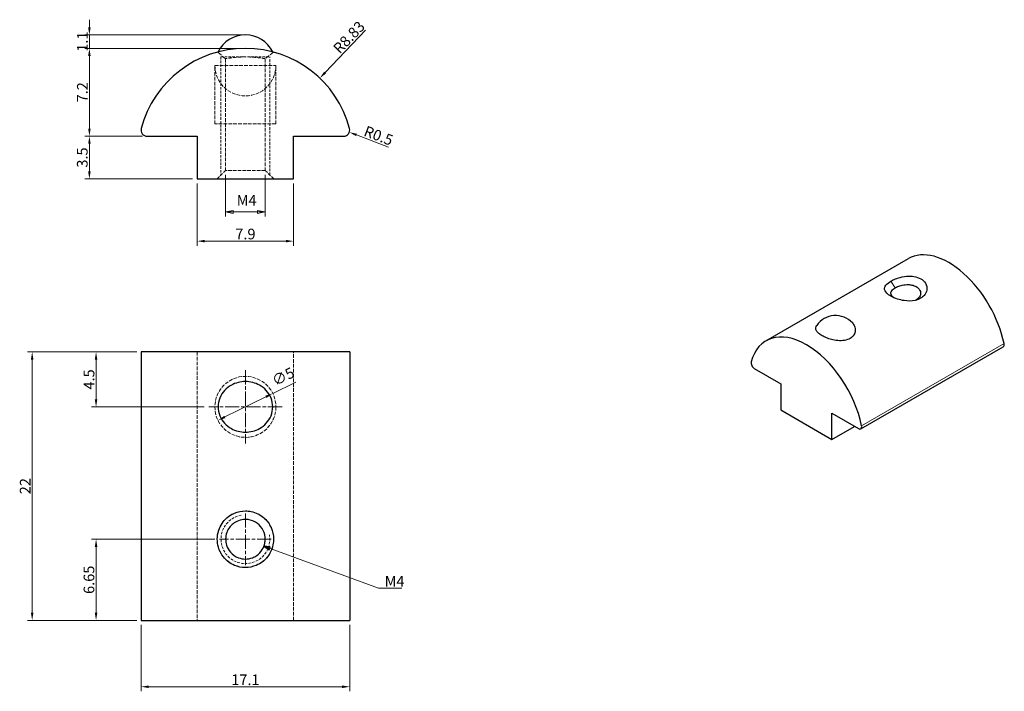
# Model space of a CAD drawing. Units: millimetres. Extents: x 12 to 92.7, y 9.5 to 64.6.
import ezdxf

# ---------------------------------------------------------------- set-up
doc = ezdxf.new("R2010")
doc.units = ezdxf.units.MM
doc.header["$LTSCALE"] = 0.25
doc.linetypes.add('CHAIN', pattern=[0.3543, 0.2362, -0.0295, 0.0591, -0.0295])
doc.linetypes.add('DASHED', pattern=[0.2068, 0.1655, -0.0413])
doc.layers.get('0').update_dxf_attribs({"lineweight": 25})
for name, color, linetype, lineweight in [('ASSI', 150, 'CHAIN', 5), ('NASCOSTA', 1, 'DASHED', 9), ('NASCOSTA SOTTILE MOTION', 18, 'DASHED', 9), ('QUOTE', 100, 'Continuous', 5), ('VISIBILE', 7, 'Continuous', 30), ('VISIBILE SOTTILE', 4, 'Continuous', 20)]:
    doc.layers.add(name, color=color, linetype=linetype, lineweight=lineweight)
doc.styles.add('QUOTE', font='calibrii.ttf', dxfattribs={"width": 0.8})
doc.dimstyles.new('ACADTOP', dxfattribs={"dimscale": 0.25, "dimtxt": 3.5, "dimasz": 2.5, "dimexe": 1.5, "dimexo": 1.5, "dimgap": 0.5, "dimtad": 1, "dimrnd": 1e-08, "dimdsep": 46, "dimtxsty": 'QUOTE', "dimcen": 0.09, "dimdle": 10, "dimclrd": 256, "dimclre": 256, "dimclrt": 7, "dimadec": 1, "dimazin": 2, "dimtfac": 0.571429, "dimtdec": 3, "dimtmove": 0, "dimatfit": 3, "dimldrblk": 'Filled-1', "dimfxl": 1, "dimtolj": 1, "dimlwd": -1, "dimlwe": -1, "dimarcsym": 0})
doc.dimstyles.new('ACADTOP$7', dxfattribs={"dimscale": 0.25, "dimtxt": 3.5, "dimasz": 2, "dimexe": 1.5, "dimexo": 1.5, "dimgap": 0.5, "dimtad": 1, "dimrnd": 1e-08, "dimdsep": 46, "dimtxsty": 'QUOTE', "dimcen": 0.09, "dimdle": 10, "dimclrd": 256, "dimclre": 256, "dimclrt": 7, "dimadec": 1, "dimazin": 2, "dimtfac": 0.571429, "dimtdec": 3, "dimtmove": 0, "dimatfit": 3, "dimldrblk": 'Filled-1', "dimfxl": 1, "dimtolj": 1, "dimlwd": -1, "dimlwe": -1, "dimarcsym": 0})

# ---------------------------------------------------------------- blocks, each defined once
blk = doc.blocks.new('Nota foro1')
at = {"layer": 'QUOTE'}
for p, q in [((115.53, 207.45), (115.53, 193.79)), ((128.49, 207.45), (128.49, 193.79)), ((118.03, 195.79), (115.53, 195.29)), ((118.03, 195.29), (115.53, 195.29)), ((115.53, 195.29), (118.03, 194.79)), ((118.03, 194.79), (118.03, 195.79)), ((125.99, 195.29), (118.03, 195.29)), ((128.49, 195.29), (125.99, 195.79)), ((125.99, 195.79), (125.99, 194.79)), ((125.99, 195.29), (128.49, 195.29)), ((125.99, 194.79), (128.49, 195.29))]:
    blk.add_line(p, q, dxfattribs=at)
at = {"layer": 'QUOTE', "flags": 128}
for points in [[(118.03, 195.79), (115.53, 195.29), (118.03, 194.79), (118.03, 195.79)], [(125.99, 194.79), (128.49, 195.29), (125.99, 195.79), (125.99, 194.79)]]:
    blk.add_lwpolyline(points, dxfattribs=at)
at = {"layer": 'QUOTE'}
for points in [[(118.03, 195.79), (115.53, 195.29), (118.03, 194.79), (118.03, 195.79)], [(125.99, 194.79), (128.49, 195.29), (125.99, 195.79), (125.99, 194.79)]]:
    blk.add_solid(points, dxfattribs=at)
at = {"layer": 'QUOTE', "color": 7, "insert": (119.16, 196.29), "char_height": 3.5, "attachment_point": 7, "style": 'QUOTE'}
blk.add_mtext('M4', dxfattribs=at)
blk = doc.blocks.new('*D22')
at = {"layer": 'Defpoints', "color": 0}
for p in [(26.553, 51.537), (34.453, 51.537), (34.453, 46.433)]:
    blk.add_point(p, dxfattribs=at)
at = {"layer": 'QUOTE'}
for p, q in [((26.553, 51.162), (26.553, 46.058)), ((34.453, 51.162), (34.453, 46.058)), ((27.178, 46.433), (33.828, 46.433))]:
    blk.add_line(p, q, dxfattribs=at)
for points in [[(27.178, 46.537), (27.178, 46.329), (26.553, 46.433)], [(33.828, 46.537), (33.828, 46.329), (34.453, 46.433)]]:
    blk.add_solid(points, dxfattribs=at)
at = {"layer": 'QUOTE', "color": 7, "insert": (30.503, 47.454), "char_height": 0.875, "attachment_point": 2, "style": 'QUOTE'}
blk.add_mtext('\\A1;7.9', dxfattribs=at)
blk = doc.blocks.new('Filled-1')
at = {"color": 0}
for p, q in [((0, 0), (-1, 0.25)), ((-1, 0.25), (-1, -0.25)), ((-1, 0), (0, 0)), ((-1, -0.25), (0, 0))]:
    blk.add_line(p, q, dxfattribs=at)
at = {"color": 0, "flags": 128}
blk.add_lwpolyline([(-1, -0.25), (0, 0), (-1, 0.25), (-1, -0.25)], dxfattribs=at)
at = {"color": 0}
blk.add_solid([(-1, -0.25), (0, 0), (-1, 0.25), (-1, -0.25)], dxfattribs=at)
blk = doc.blocks.new('*D23')
at = {"layer": 'Defpoints', "color": 0}
for p in [(21.953, 15.348), (39.053, 15.348), (39.053, 9.906)]:
    blk.add_point(p, dxfattribs=at)
at = {"layer": 'QUOTE'}
for p, q in [((21.953, 14.973), (21.953, 9.531)), ((39.053, 14.973), (39.053, 9.531)), ((22.578, 9.906), (38.428, 9.906))]:
    blk.add_line(p, q, dxfattribs=at)
for points in [[(22.578, 10.01), (22.578, 9.802), (21.953, 9.906)], [(38.428, 10.01), (38.428, 9.802), (39.053, 9.906)]]:
    blk.add_solid(points, dxfattribs=at)
at = {"layer": 'QUOTE', "color": 7, "insert": (30.503, 10.914), "char_height": 0.875, "attachment_point": 2, "style": 'QUOTE'}
blk.add_mtext('\\A1;17.1', dxfattribs=at)
blk = doc.blocks.new('*D24')
at = {"layer": 'Defpoints', "color": 0}
for p in [(22.453, 55.037), (17.719, 51.537), (26.553, 51.537)]:
    blk.add_point(p, dxfattribs=at)
at = {"layer": 'QUOTE'}
for p, q in [((22.078, 55.037), (17.344, 55.037)), ((17.719, 54.412), (17.719, 52.162)), ((26.178, 51.537), (17.344, 51.537))]:
    blk.add_line(p, q, dxfattribs=at)
for points in [[(17.615, 54.412), (17.824, 54.412), (17.719, 55.037)], [(17.615, 52.162), (17.824, 52.162), (17.719, 51.537)]]:
    blk.add_solid(points, dxfattribs=at)
at = {"layer": 'QUOTE', "color": 7, "insert": (16.698, 53.287), "char_height": 0.875, "attachment_point": 2, "rotation": 90, "style": 'QUOTE'}
blk.add_mtext('\\A1;3.5', dxfattribs=at)
blk = doc.blocks.new('*D25')
at = {"layer": 'Defpoints', "color": 0}
for p in [(17.719, 62.237), (30.503, 62.237), (22.453, 55.037)]:
    blk.add_point(p, dxfattribs=at)
at = {"layer": 'QUOTE'}
for p, q in [((30.128, 62.237), (17.344, 62.237)), ((17.719, 55.662), (17.719, 61.612)), ((22.078, 55.037), (17.344, 55.037))]:
    blk.add_line(p, q, dxfattribs=at)
for points in [[(17.615, 61.612), (17.824, 61.612), (17.719, 62.237)], [(17.615, 55.662), (17.824, 55.662), (17.719, 55.037)]]:
    blk.add_solid(points, dxfattribs=at)
at = {"layer": 'QUOTE', "color": 7, "insert": (16.705, 58.637), "char_height": 0.875, "attachment_point": 2, "rotation": 90, "style": 'QUOTE'}
blk.add_mtext('\\A1;7.2', dxfattribs=at)
blk = doc.blocks.new('*D26')
at = {"layer": 'Defpoints', "color": 0}
for p in [(30.503, 63.337), (17.719, 62.237), (30.503, 62.237)]:
    blk.add_point(p, dxfattribs=at)
at = {"layer": 'QUOTE'}
for p, q in [((17.719, 63.962), (17.719, 64.587)), ((30.128, 63.337), (17.344, 63.337)), ((17.719, 63.337), (17.719, 62.237)), ((30.128, 62.237), (17.344, 62.237)), ((17.719, 61.612), (17.719, 60.987))]:
    blk.add_line(p, q, dxfattribs=at)
for points in [[(17.615, 63.962), (17.824, 63.962), (17.719, 63.337)], [(17.615, 61.612), (17.824, 61.612), (17.719, 62.237)]]:
    blk.add_solid(points, dxfattribs=at)
at = {"layer": 'QUOTE', "color": 7, "insert": (16.711, 62.787), "char_height": 0.875, "attachment_point": 2, "rotation": 90, "style": 'QUOTE'}
blk.add_mtext('\\A1;1.1', dxfattribs=at)
blk = doc.blocks.new('*D27')
at = {"layer": 'Defpoints', "color": 0}
for p in [(36.597, 59.795), (30.503, 53.411)]:
    blk.add_point(p, dxfattribs=at)
at = {"layer": 'QUOTE'}
blk.add_line((40.348, 63.725), (37.028, 60.247), dxfattribs=at)
blk.add_solid([(36.953, 60.319), (37.104, 60.175), (36.597, 59.795)], dxfattribs=at)
at = {"layer": 'QUOTE', "color": 7, "insert": (38.671, 63.447), "char_height": 0.875, "attachment_point": 2, "rotation": 46.33161, "style": 'QUOTE'}
blk.add_mtext('\\A1;R8.83', dxfattribs=at)
blk = doc.blocks.new('*D28')
at = {"layer": 'Defpoints', "color": 0}
for p in [(38.553, 55.537), (39.02, 55.36)]:
    blk.add_point(p, dxfattribs=at)
at = {"layer": 'QUOTE'}
blk.add_line((42.225, 54.148), (39.605, 55.139), dxfattribs=at)
blk.add_solid([(39.642, 55.237), (39.568, 55.042), (39.02, 55.36)], dxfattribs=at)
at = {"layer": 'QUOTE', "color": 7, "insert": (41.569, 55.489), "char_height": 0.875, "attachment_point": 2, "rotation": 339.28545, "style": 'QUOTE'}
blk.add_mtext('\\A1;R0.5', dxfattribs=at)
blk = doc.blocks.new('*D29')
at = {"layer": 'Defpoints', "color": 0}
for p in [(21.969, 37.348), (13.032, 15.348), (21.969, 15.348)]:
    blk.add_point(p, dxfattribs=at)
at = {"layer": 'QUOTE'}
for p, q in [((21.594, 37.348), (12.657, 37.348)), ((13.032, 36.723), (13.032, 15.973)), ((21.594, 15.348), (12.657, 15.348))]:
    blk.add_line(p, q, dxfattribs=at)
for points in [[(12.928, 36.723), (13.136, 36.723), (13.032, 37.348)], [(12.928, 15.973), (13.136, 15.973), (13.032, 15.348)]]:
    blk.add_solid(points, dxfattribs=at)
at = {"layer": 'QUOTE', "color": 7, "insert": (12.023, 26.348), "char_height": 0.875, "attachment_point": 2, "rotation": 90, "style": 'QUOTE'}
blk.add_mtext('\\A1;22', dxfattribs=at)
blk = doc.blocks.new('*D30')
at = {"layer": 'Defpoints', "color": 0}
for p in [(28.382, 21.998), (18.266, 15.348), (21.969, 15.348)]:
    blk.add_point(p, dxfattribs=at)
at = {"layer": 'QUOTE'}
for p, q in [((28.007, 21.998), (17.891, 21.998)), ((18.266, 21.373), (18.266, 15.973)), ((21.594, 15.348), (17.891, 15.348))]:
    blk.add_line(p, q, dxfattribs=at)
for points in [[(18.161, 21.373), (18.37, 21.373), (18.266, 21.998)], [(18.161, 15.973), (18.37, 15.973), (18.266, 15.348)]]:
    blk.add_solid(points, dxfattribs=at)
at = {"layer": 'QUOTE', "color": 7, "insert": (17.245, 18.673), "char_height": 0.875, "attachment_point": 2, "rotation": 90, "style": 'QUOTE'}
blk.add_mtext('\\A1;6.65', dxfattribs=at)
blk = doc.blocks.new('*D31')
at = {"layer": 'Defpoints', "color": 0}
for p in [(21.969, 37.348), (18.265, 32.848), (27.503, 32.848)]:
    blk.add_point(p, dxfattribs=at)
at = {"layer": 'QUOTE'}
for p, q in [((21.594, 37.348), (17.89, 37.348)), ((18.265, 36.723), (18.265, 33.473)), ((27.128, 32.848), (17.89, 32.848))]:
    blk.add_line(p, q, dxfattribs=at)
for points in [[(18.161, 36.723), (18.369, 36.723), (18.265, 37.348)], [(18.161, 33.473), (18.369, 33.473), (18.265, 32.848)]]:
    blk.add_solid(points, dxfattribs=at)
at = {"layer": 'QUOTE', "color": 7, "insert": (17.252, 35.098), "char_height": 0.875, "attachment_point": 2, "rotation": 90, "style": 'QUOTE'}
blk.add_mtext('\\A1;4.5', dxfattribs=at)
blk = doc.blocks.new('*D32')
at = {"layer": 'Defpoints', "color": 0}
for p in [(32.747, 33.95), (28.259, 31.746)]:
    blk.add_point(p, dxfattribs=at)
at = {"layer": 'QUOTE'}
for p, q in [((32.747, 33.95), (34.645, 34.883)), ((28.82, 32.021), (32.186, 33.675))]:
    blk.add_line(p, q, dxfattribs=at)
for points in [[(32.14, 33.768), (32.232, 33.581), (32.747, 33.95)], [(28.774, 32.115), (28.866, 31.928), (28.259, 31.746)]]:
    blk.add_solid(points, dxfattribs=at)
at = {"layer": 'QUOTE', "color": 7, "insert": (33.401, 35.725), "char_height": 0.875, "attachment_point": 2, "rotation": 26.16049, "style": 'QUOTE'}
blk.add_mtext('\\A1;∅5', dxfattribs=at)

msp = doc.modelspace()

# ---------------------------------------------------------------- linework, layer by layer
at = {"layer": 'ASSI', "linetype": 'CHAIN', "ltscale": 19.757267}
for p, q in [((30.5027, 35.8481), (30.5027, 29.8481)), ((33.5027, 32.8481), (27.5027, 32.8481)), ((30.5028, 24.1192), (30.5028, 19.8773)), ((32.6237, 21.9982), (28.3818, 21.9982))]:
    msp.add_line(p, q, dxfattribs=at)
at = {"layer": 'NASCOSTA', "ltscale": 8.441958}
for p, q in [((28.8817, 61.3869), (28.1992, 61.9311)), ((32.8061, 61.9311), (32.1237, 61.3869))]:
    msp.add_line(p, q, dxfattribs=at)
at = {"layer": 'NASCOSTA', "ltscale": 7.374166}
for p, q in [((28.8817, 61.3869), (28.8817, 52.237)), ((32.1237, 61.3869), (32.1237, 52.237))]:
    msp.add_line(p, q, dxfattribs=at)
at = {"layer": 'NASCOSTA', "ltscale": 7.234025}
for p, q in [((28.0027, 60.837), (33.0027, 60.837)), ((33.0027, 56.037), (28.0027, 56.037))]:
    msp.add_line(p, q, dxfattribs=at)
at = {"layer": 'NASCOSTA', "ltscale": 7.141794}
for p, q in [((28.0027, 56.037), (28.0027, 60.837)), ((33.0027, 56.037), (33.0027, 60.837))]:
    msp.add_line(p, q, dxfattribs=at)
at = {"layer": 'NASCOSTA', "ltscale": 6.382653}
for p, q in [((28.8817, 52.237), (28.1817, 51.537)), ((32.1237, 52.237), (32.8237, 51.537))]:
    msp.add_line(p, q, dxfattribs=at)
at = {"layer": 'NASCOSTA', "ltscale": 7.035813}
msp.add_line((32.1237, 52.237), (28.8817, 52.237), dxfattribs=at)
at = {"layer": 'NASCOSTA', "ltscale": 7.212405}
for p, q in [((26.5527, 37.3481), (26.5527, 15.3481)), ((34.4527, 15.3481), (34.4527, 37.3481))]:
    msp.add_line(p, q, dxfattribs=at)
at = {"layer": 'NASCOSTA', "ltscale": 7.234025}
msp.add_circle((30.5027, 32.8481), 2.5, dxfattribs=at)
at = {"layer": 'NASCOSTA', "ltscale": 7.23269}
msp.add_circle((30.5027, 21.9981), 2.321, dxfattribs=at)
at = {"layer": 'NASCOSTA', "ltscale": 7.234025}
msp.add_arc((30.5027, 60.837), 2.5, 180, 0, dxfattribs=at)
at = {"layer": 'NASCOSTA', "ltscale": 7.050749}
msp.add_open_spline([(32.1237, 61.3869), (32.1237, 61.3869), (32.1122, 61.3889), (32.0503, 61.3994), (31.9802, 61.4112), (31.7659, 61.444), (31.615, 61.4652), (31.3288, 61.4966), (31.2071, 61.5079), (30.8908, 61.5299), (30.6905, 61.537), (30.3148, 61.537), (30.1145, 61.5299), (29.6767, 61.4994), (29.4545, 61.4732), (29.1371, 61.4292), (29.0231, 61.4107), (28.9061, 61.3912), (28.8817, 61.3869), (28.8817, 61.3869)], degree=3, knots=[0, 0, 0, 0, 0.03060819, 0.03060819, 0.07958129, 0.07958129, 0.14324632, 0.14324632, 0.18363283, 0.18363283, 0.24484215, 0.24484215, 0.30605148, 0.30605148, 0.38548348, 0.38548348, 0.44550912, 0.44550912, 0.48968431, 0.48968431, 0.48968431, 0.48968431], dxfattribs=at)
at = {"layer": 'NASCOSTA SOTTILE MOTION', "ltscale": 5.059857}
for p, q in [((28.5027, 61.537), (28.5027, 51.858)), ((32.5027, 51.858), (32.5027, 61.537))]:
    msp.add_line(p, q, dxfattribs=at)
at = {"layer": 'NASCOSTA SOTTILE MOTION', "ltscale": 5.063818}
msp.add_line((28.5027, 61.537), (32.5027, 61.537), dxfattribs=at)
msp.add_arc((30.5027, 21.9981), 2, 100, 10, dxfattribs=at)
at = {"layer": 'VISIBILE'}
for p, q in [((22.4527, 55.037), (26.5527, 55.037)), ((26.5527, 55.037), (26.5527, 51.537)), ((34.4527, 51.537), (34.4527, 55.037)), ((34.4527, 55.037), (38.5527, 55.037)), ((26.5527, 51.537), (34.4527, 51.537)), ((73.1594, 38.266), (84.8267, 45.0021)), ((21.9693, 37.3481), (21.9527, 37.3481)), ((21.9527, 37.3481), (21.9527, 15.3481)), ((39.0361, 37.3481), (21.9693, 37.3481)), ((39.0527, 37.3481), (39.0361, 37.3481)), ((39.0527, 37.3481), (39.0527, 15.3481)), ((80.9258, 31.0457), (92.5931, 37.7818)), ((72.2, 35.9938), (74.3744, 34.7385)), ((74.3744, 34.7385), (74.3744, 32.5952)), ((74.3744, 32.5952), (78.564, 30.1763)), ((78.564, 30.1763), (78.564, 32.3196)), ((78.564, 32.3196), (80.7383, 31.0642)), ((78.564, 30.1763), (80.4201, 31.248)), ((21.9527, 15.3481), (21.9693, 15.3481)), ((21.9693, 15.3481), (39.0361, 15.3481)), ((39.0361, 15.3481), (39.0527, 15.3481))]:
    msp.add_line(p, q, dxfattribs=at)
for centre, radius, start, end in [((30.5027, 60.837), 2.5, 26.388803, 153.611197), ((30.5027, 53.411), 8.826, 14.794054, 165.205946), ((22.4527, 55.537), 0.5, 165.205946, 270), ((38.5527, 55.537), 0.5, 270, 14.794054), ((78.8557, 38.4586), 1.875, 42.482732, 145.289395)]:
    msp.add_arc(centre, radius, start, end, dxfattribs=at)
for centre, major_axis, start_param, end_param in [((88.1364, 39.2694), (-3.3098, 5.7327), 4.1851958, 6.2831853), ((76.4692, 32.5333), (-3.3098, 5.7327), 4.1851958, 6.8103785), ((92.4056, 38.1065), (0.1875, -0.3248), 0, 1.0436031), ((72.2, 36.3), (0.1875, -0.3248), 3.6687859, 5.4977871), ((80.7383, 31.3704), (0.1875, -0.3248), 5.4977871, 7.3267884)]:
    msp.add_ellipse(centre, major_axis=major_axis, ratio=0.5773503, start_param=start_param, end_param=end_param, dxfattribs=at)
for points, knots in [([(83.3882, 43.1561), (83.2202, 43.0591), (83.0766, 42.9464), (82.8903, 42.7084), (82.8558, 42.5875), (82.9036, 42.3389), (82.9982, 42.2052), (83.2176, 42.0279), (83.2954, 41.9756), (83.5338, 41.838), (83.7298, 41.7509), (84.1173, 41.6266), (84.3027, 41.5832), (84.7838, 41.513), (85.0962, 41.5128), (85.5486, 41.6121), (85.7035, 41.6717), (85.9437, 41.8104), (86.0459, 41.8923), (86.2378, 42.1141), (86.3089, 42.2643), (86.3696, 42.6106), (86.3319, 42.8126), (86.1295, 43.1363), (85.9956, 43.2593), (85.6857, 43.4382), (85.4897, 43.5057), (85.1352, 43.5609), (84.9868, 43.5686), (84.6082, 43.5567), (84.3802, 43.5212), (83.9732, 43.4148), (83.8016, 43.3546), (83.5538, 43.2455), (83.466, 43.201), (83.3882, 43.1561)], [-0.97936861, -0.97936861, -0.97936861, -0.97936861, -0.91332687, -0.91332687, -0.84191074, -0.84191074, -0.7675012, -0.7675012, -0.73452646, -0.73452646, -0.67331713, -0.67331713, -0.62347158, -0.62347158, -0.53992139, -0.53992139, -0.48968431, -0.48968431, -0.44550912, -0.44550912, -0.38548348, -0.38548348, -0.30605148, -0.30605148, -0.24484215, -0.24484215, -0.18363283, -0.18363283, -0.14324632, -0.14324632, -0.07958129, -0.07958129, -0.03060819, -0.03060819, 0, 0, 0, 0]), ([(83.7501, 42.6138), (83.8086, 42.6476), (83.8751, 42.6802), (84.0627, 42.757), (84.1924, 42.7962), (84.4926, 42.8583), (84.6554, 42.873), (84.9148, 42.8667), (85.0137, 42.8562), (85.2455, 42.8098), (85.3698, 42.7633), (85.569, 42.6482), (85.6572, 42.5721), (85.8007, 42.3682), (85.8377, 42.2374), (85.8103, 42.0003), (85.7654, 41.8933), (85.6293, 41.731), (85.5538, 41.6699), (85.4412, 41.6049), (85.4111, 41.5895), (85.3794, 41.5751)], [0, 0, 0, 0, 0.03060819, 0.03060819, 0.07958129, 0.07958129, 0.14324632, 0.14324632, 0.18363283, 0.18363283, 0.24484215, 0.24484215, 0.30605148, 0.30605148, 0.38548348, 0.38548348, 0.44550912, 0.44550912, 0.48968431, 0.48968431, 0.50445106, 0.50445106, 0.50445106, 0.50445106]), ([(83.6015, 41.8136), (83.6014, 41.8137), (83.6012, 41.8138), (83.5001, 41.8951), (83.4296, 41.9876), (83.3809, 42.1707), (83.3953, 42.2648), (83.5195, 42.452), (83.6239, 42.541), (83.7501, 42.6138)], [0.76741487, 0.76741487, 0.76741487, 0.76741487, 0.7675012, 0.7675012, 0.84191074, 0.84191074, 0.91332687, 0.91332687, 0.97936861, 0.97936861, 0.97936861, 0.97936861]), ([(80.2384, 39.725), (80.3137, 39.6426), (80.3721, 39.5513), (80.4571, 39.3543), (80.4824, 39.2176), (80.468, 38.9822), (80.4283, 38.8536), (80.279, 38.6254), (80.1693, 38.5261), (80.0433, 38.4534)], [1.02957652, 1.02957652, 1.02957652, 1.02957652, 1.08462976, 1.08462976, 1.15192664, 1.15192664, 1.22316012, 1.22316012, 1.29439361, 1.29439361, 1.29439361, 1.29439361]), ([(80.0433, 38.4534), (79.9174, 38.3807), (79.7587, 38.325), (79.4118, 38.2667), (79.2235, 38.2637), (78.8806, 38.2928), (78.6821, 38.3295), (78.3859, 38.4084), (78.2436, 38.4559), (77.9795, 38.5636), (77.8578, 38.6237), (77.6566, 38.7399), (77.5596, 38.8061), (77.4016, 38.942), (77.3406, 39.0119), (77.2542, 39.1539), (77.229, 39.2464), (77.2418, 39.3893), (77.2675, 39.458), (77.3145, 39.5263)], [0, 0, 0, 0, 0.07123349, 0.07123349, 0.14246698, 0.14246698, 0.20976385, 0.20976385, 0.26668113, 0.26668113, 0.3235984, 0.3235984, 0.38051568, 0.38051568, 0.43743296, 0.43743296, 0.50472983, 0.50472983, 0.56070924, 0.56070924, 0.56070924, 0.56070924]), ([(28.2632, 32.8481), (28.2632, 33.0855), (28.3094, 33.3386), (28.4957, 33.8065), (28.6358, 34.0214), (28.9456, 34.3583), (29.1565, 34.5216), (29.5171, 34.7194), (29.7088, 34.7961), (30.1068, 34.896), (30.313, 34.9193), (30.6924, 34.9193), (30.8986, 34.896), (31.2965, 34.7961), (31.4883, 34.7194), (31.8489, 34.5216), (32.0598, 34.3583), (32.3696, 34.0214), (32.5097, 33.8065), (32.696, 33.3386), (32.7422, 33.0855), (32.7422, 32.6106), (32.696, 32.3576), (32.5097, 31.8897), (32.3696, 31.6748), (32.0598, 31.3379), (31.8489, 31.1746), (31.4883, 30.9768), (31.2965, 30.9001), (30.8986, 30.8002), (30.6924, 30.7769), (30.313, 30.7769), (30.1068, 30.8002), (29.7088, 30.9001), (29.5171, 30.9768), (29.1565, 31.1746), (28.9456, 31.3379), (28.6358, 31.6748), (28.4957, 31.8897), (28.3094, 32.3576), (28.2632, 32.6106), (28.2632, 32.8481)], [0, 0, 0, 0, 0.0712335, 0.0712335, 0.142467, 0.142467, 0.2097638, 0.2097638, 0.2666811, 0.2666811, 0.3235984, 0.3235984, 0.3805157, 0.3805157, 0.437433, 0.437433, 0.5047298, 0.5047298, 0.5759633, 0.5759633, 0.6471968, 0.6471968, 0.7184303, 0.7184303, 0.7896638, 0.7896638, 0.8569607, 0.8569607, 0.9138779, 0.9138779, 0.9707952, 0.9707952, 1.0277125, 1.0277125, 1.0846298, 1.0846298, 1.1519266, 1.1519266, 1.2231601, 1.2231601, 1.2943936, 1.2943936, 1.2943936, 1.2943936]), ([(32.8061, 21.9981), (32.8061, 22.3149), (32.7383, 22.6534), (32.4562, 23.2867), (32.2427, 23.5653), (31.6997, 24.0183), (31.3482, 24.1912), (30.8231, 24.3028), (30.6601, 24.3191), (30.2106, 24.3191), (29.8995, 24.2605), (29.3835, 24.046), (29.169, 23.9107), (28.685, 23.4875), (28.448, 23.1355), (28.2375, 22.4931), (28.1992, 22.2391), (28.1992, 21.7862), (28.2285, 21.5642), (28.3726, 21.0583), (28.5151, 20.7817), (28.9355, 20.2468), (29.246, 20.0074), (29.8995, 19.7357), (30.2106, 19.6771), (30.7948, 19.6771), (31.1059, 19.7357), (31.578, 19.932), (31.7546, 20.0353), (32.1572, 20.3465), (32.3567, 20.577), (32.6308, 21.0703), (32.7167, 21.3079), (32.7923, 21.6996), (32.8061, 21.8513), (32.8061, 21.9981)], [-0.97936861, -0.97936861, -0.97936861, -0.97936861, -0.91332687, -0.91332687, -0.84191074, -0.84191074, -0.7675012, -0.7675012, -0.73452646, -0.73452646, -0.67331713, -0.67331713, -0.62347158, -0.62347158, -0.53992139, -0.53992139, -0.48968431, -0.48968431, -0.44550912, -0.44550912, -0.38548348, -0.38548348, -0.30605148, -0.30605148, -0.24484215, -0.24484215, -0.18363283, -0.18363283, -0.14324632, -0.14324632, -0.07958129, -0.07958129, -0.03060819, -0.03060819, 0, 0, 0, 0]), ([(32.1237, 21.9981), (32.1237, 21.8878), (32.1122, 21.7739), (32.0503, 21.482), (31.9802, 21.3076), (31.7659, 20.9559), (31.615, 20.7996), (31.3288, 20.5968), (31.2071, 20.532), (30.8908, 20.4111), (30.6905, 20.3771), (30.3148, 20.3771), (30.1145, 20.4111), (29.6767, 20.5784), (29.4545, 20.7309), (29.1371, 21.0999), (29.0231, 21.2985), (28.9061, 21.6722), (28.8817, 21.839), (28.8817, 22.1791), (28.9137, 22.3698), (29.0837, 22.8421), (29.2705, 23.088), (29.6197, 23.3678), (29.7688, 23.453), (30.1145, 23.5851), (30.3148, 23.6191), (30.6039, 23.6191), (30.7087, 23.6095), (31.0505, 23.5427), (31.2882, 23.4379), (31.6778, 23.1402), (31.8424, 22.9485), (32.0666, 22.4899), (32.1237, 22.236), (32.1237, 21.9981)], [0, 0, 0, 0, 0.03060819, 0.03060819, 0.07958129, 0.07958129, 0.14324632, 0.14324632, 0.18363283, 0.18363283, 0.24484215, 0.24484215, 0.30605148, 0.30605148, 0.38548348, 0.38548348, 0.44550912, 0.44550912, 0.48968431, 0.48968431, 0.53992139, 0.53992139, 0.62347158, 0.62347158, 0.67331713, 0.67331713, 0.73452646, 0.73452646, 0.7675012, 0.7675012, 0.84191074, 0.84191074, 0.91332687, 0.91332687, 0.97936861, 0.97936861, 0.97936861, 0.97936861])]:
    msp.add_open_spline(points, degree=3, knots=knots, dxfattribs=at)
at = {"layer": 'VISIBILE SOTTILE'}
for p, q in [((83.3882, 43.1561), (83.7501, 42.6138)), ((80.9947, 31.3006), (92.662, 38.0367))]:
    msp.add_line(p, q, dxfattribs=at)

# ---------------------------------------------------------------- block references
at = {"layer": 'QUOTE', "xscale": 0.25, "yscale": 0.25, "zscale": 0.25}
msp.add_blockref('Nota foro1', (0, 0), dxfattribs=at)

# ---------------------------------------------------------------- texts
at = {"layer": 'QUOTE', "color": 7, "insert": (41.9131, 18.1194), "char_height": 0.875, "width": 1.516067, "attachment_point": 7, "line_spacing_factor": 0.6125, "style": 'QUOTE'}
msp.add_mtext('\\fCalibri|b0|i1;M4', dxfattribs=at)

# ---------------------------------------------------------------- dimensions: what is measured, and where the dimension line sits
at = {"layer": 'QUOTE'}
for base, p1, p2, angle, override, picture, middle in [((17.7195, 62.237), (30.5027, 63.337), (30.5027, 62.237), 90, {"dimgap": 0.5, "dimdec": 2, "dimtol": 0, "dimlim": 0, "dimtp": 0, "dimtm": 0, "dimtdec": 3, "dimtofl": 1, "dimatfit": 1}, '*D26', (17.7195, 62.787)), ((17.7195, 62.237), (22.4527, 55.037), (30.5027, 62.237), 270, {"dimgap": 0.5, "dimdec": 2, "dimtol": 0, "dimlim": 0, "dimtp": 0, "dimtm": 0, "dimtdec": 3, "dimtofl": 0, "dimatfit": 1}, '*D25', (17.7195, 58.637)), ((17.7195, 51.537), (22.4527, 55.037), (26.5527, 51.537), 270, {"dimgap": 0.5, "dimdec": 2, "dimtol": 0, "dimlim": 0, "dimtp": 0, "dimtm": 0, "dimtdec": 3, "dimtofl": 0, "dimatfit": 1}, '*D24', (17.7195, 53.287)), ((34.4527, 46.4327), (26.5527, 51.537), (34.4527, 51.537), 180, {"dimgap": 0.5, "dimdec": 2, "dimtol": 0, "dimlim": 0, "dimtp": 0, "dimtm": 0, "dimtdec": 3, "dimtofl": 0, "dimatfit": 1}, '*D22', (30.5027, 46.4327)), ((13.0322, 15.3481), (21.9693, 37.3481), (21.9693, 15.3481), 270, {"dimgap": 0.5, "dimdec": 2, "dimtol": 0, "dimlim": 0, "dimtp": 0, "dimtm": 0, "dimtdec": 3, "dimtofl": 0, "dimatfit": 1}, '*D29', (13.0322, 26.3481)), ((18.2653, 32.8481), (21.9693, 37.3481), (27.5027, 32.8481), 270, {"dimgap": 0.5, "dimdec": 2, "dimtol": 0, "dimlim": 0, "dimtp": 0, "dimtm": 0, "dimtdec": 3, "dimtofl": 0, "dimatfit": 1}, '*D31', (18.2653, 35.0981)), ((18.2656, 15.3481), (28.3818, 21.9982), (21.9693, 15.3481), 90, {"dimgap": 0.5, "dimdec": 2, "dimtol": 0, "dimlim": 0, "dimtp": 0, "dimtm": 0, "dimtdec": 3, "dimtofl": 0, "dimatfit": 1}, '*D30', (18.2656, 18.6732)), ((39.0527, 9.9058), (21.9527, 15.3481), (39.0527, 15.3481), 180, {"dimgap": 0.5, "dimdec": 2, "dimtol": 0, "dimlim": 0, "dimtp": 0, "dimtm": 0, "dimtdec": 3, "dimtofl": 0, "dimatfit": 1}, '*D23', (30.5027, 9.9058))]:
    dim = msp.add_linear_dim(base=base, p1=p1, p2=p2, angle=angle, dimstyle='ACADTOP', override=override, dxfattribs=at)
    dim.commit()
    dim.dimension.update_dxf_attribs({"geometry": picture, "text_midpoint": middle, "dimtype": 160})
dim = msp.add_radius_dim(center=(30.5027, 53.411), mpoint=(36.5969, 59.7953), dimstyle='ACADTOP', override={"dimgap": 0.5, "dimdec": 2, "dimlfac": 1, "dimcen": 0, "dimtol": 0, "dimlim": 0, "dimtp": 0, "dimtm": 0, "dimtdec": 3, "dimtofl": 0}, dxfattribs=at)
dim.commit()
dim.dimension.update_dxf_attribs({"geometry": '*D27', "text_midpoint": (39.4095, 62.7418), "dimtype": 164})
dim = msp.add_radius_dim(center=(38.5527, 55.537), mpoint=(39.0204, 55.3602), dimstyle='ACADTOP', override={"dimgap": 0.5, "dimdec": 2, "dimlfac": 1, "dimcen": 0, "dimtol": 0, "dimlim": 0, "dimtp": 0, "dimtm": 0, "dimtdec": 3, "dimtofl": 0}, dxfattribs=at)
dim.commit()
dim.dimension.update_dxf_attribs({"geometry": '*D28', "text_midpoint": (41.4103, 55.0693)})
dim = msp.add_diameter_dim_2p(p1=(28.2588, 31.7459), p2=(32.7466, 33.9503), dimstyle='ACADTOP', override={"dimgap": 0.5, "dimdec": 2, "dimlfac": 1, "dimtol": 0, "dimlim": 0, "dimtp": 0, "dimtm": 0, "dimtdec": 3, "dimatfit": 2}, dxfattribs=at)
dim.commit()
dim.dimension.update_dxf_attribs({"geometry": '*D32', "text_midpoint": (33.976, 34.5542), "dimtype": 163})

# ---------------------------------------------------------------- leaders
at = {"layer": 'QUOTE', "annotation_type": 0, "has_hookline": 1, "hookline_direction": 0, "text_width": 1.4172}
msp.add_leader([(32.0172, 21.4205), (41.4131, 17.9736), (41.9131, 17.9736)], dimstyle='ACADTOP$7', override={"dimgap": 0, "dimtad": 1}, dxfattribs=at)

doc.saveas('drawing.dxf')
